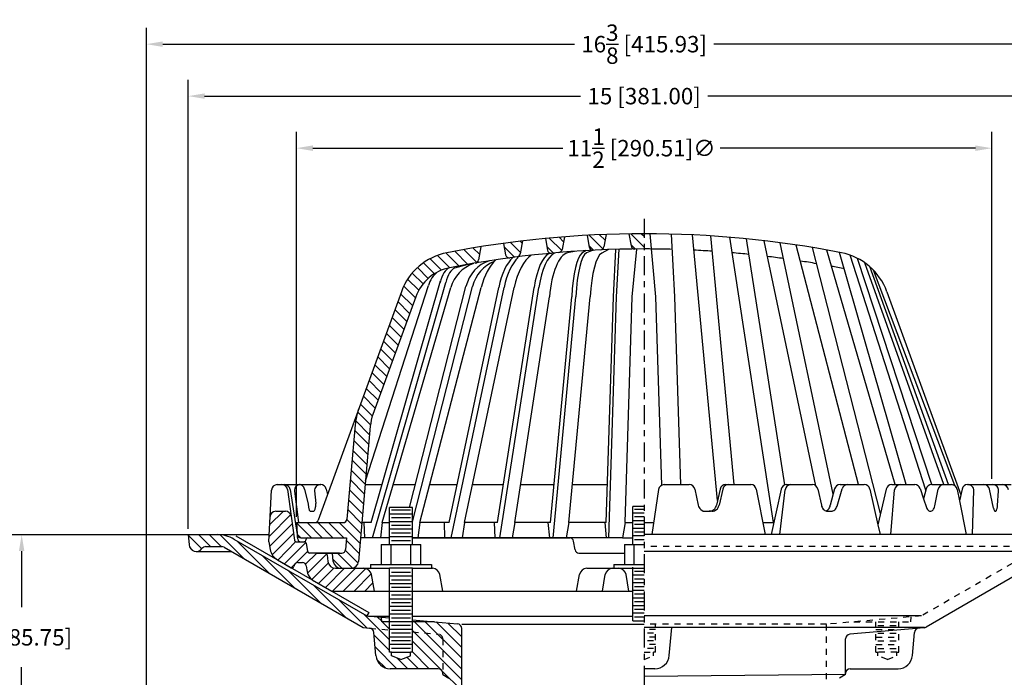
# Model space of a CAD drawing. Extents: x -189 to 75, y 1 to 103.
# Drawn here: x 51 to 67, y 18 to 29 of the extents above; entities that cross this region are included whole.
import ezdxf

# ---------------------------------------------------------------- set-up
doc = ezdxf.new("R2010")
doc.units = 0
doc.header["$LTSCALE"] = 0.25
doc.header["$MEASUREMENT"] = 0
for name, pattern in [('CENTER', [2, 1.25, -0.25, 0.25, -0.25]), ('HIDDEN', [0.375, 0.25, -0.125]), ('SOLID', [0])]:
    doc.linetypes.add(name, pattern=pattern)
doc.layers.get('0').update_dxf_attribs({"linetype": 'CONTINUOUS'})
doc.layers.get('DEFPOINTS').update_dxf_attribs({"linetype": 'CONTINUOUS'})
for name, color, linetype in [('5-ON', 7, 'SOLID'), ('CENTERLINE', 7, 'CENTER'), ('DIMENSION', 6, 'CONTINUOUS'), ('HARDWARE', 7, 'CONTINUOUS'), ('HATCH', 5, 'CONTINUOUS'), ('HIDDEN', 2, 'HIDDEN'), ('OBJECT', 3, 'CONTINUOUS')]:
    doc.layers.add(name, color=color, linetype=linetype)
doc.styles.get("Standard").update_dxf_attribs({"font": 'ARIAL.TTF'})
doc.dimstyles.get("Standard").update_dxf_attribs({"dimscale": 1.5, "dimtxt": 0.18, "dimasz": 0.18, "dimexe": 0.18, "dimexo": 0.0625, "dimgap": 0.09, "dimtad": 0, "dimtih": 1, "dimtoh": 1, "dimdec": 5, "dimzin": 0, "dimtxsty": 'STANDARD', "dimcen": 0.09, "dimazin": 3, "dimtfac": 1, "dimtdec": 4, "dimtofl": 0, "dimtmove": 0, "dimatfit": 3, "dimtolj": 1, "dimtzin": 0})
pattern_1 = [(135, (54.29899, 16.80417), (-0.0883883, -0.0883883), [])]

# ---------------------------------------------------------------- blocks, each defined once
blk = doc.blocks.new('*U3')
at = {"layer": '5-ON', "color": 5}
for p, q in [((-5.813, 0.257), (-6.17, -0.1)), ((-5.934, 0.312), (-6.16, 0.087)), ((-5.789, 0.104), (-6.16, -0.267)), ((-5.768, -0.052), (-6.118, -0.402)), ((-5.727, -0.187), (-6.028, -0.489)), ((-5.564, -0.201), (-5.916, -0.553)), ((-5.535, -0.349), (-5.723, -0.537)), ((-5.384, -0.375), (-5.568, -0.558)), ((-5.221, -0.389), (-5.536, -0.704)), ((-5.755, -0.569), (-5.804, -0.618)), ((-5.196, -0.541), (-5.465, -0.809)), ((-5.102, -0.623), (-5.356, -0.877)), ((-4.927, -0.625), (-5.244, -0.942)), ((-4.75, -0.625), (-5.125, -1)), ((-4.578, -0.629), (-4.949, -1)), ((-4.488, -0.716), (-4.772, -1)), ((-4.461, -0.866), (-4.595, -1))]:
    blk.add_line(p, q, dxfattribs=at)
blk = doc.blocks.new('*D6')
at = {"color": 0, "linetype": 'BYBLOCK'}
for p, q in [((52.664, 17.09), (52.664, 28.707)), ((69.039, 17.09), (69.039, 28.707)), ((52.934, 28.437), (59.708, 28.437)), ((68.769, 28.437), (61.996, 28.437))]:
    blk.add_line(p, q, dxfattribs=at)
for points in [[(52.934, 28.482), (52.934, 28.392), (52.664, 28.437)], [(68.769, 28.482), (68.769, 28.392), (69.039, 28.437)]]:
    blk.add_solid(points, dxfattribs=at)
at = {"layer": 'DEFPOINTS', "color": 0, "linetype": 'BYBLOCK'}
for p in [(69.039, 28.437), (52.664, 16.996), (69.039, 16.996)]:
    blk.add_point(p, dxfattribs=at)
at = {"color": 0, "linetype": 'BYBLOCK', "insert": (60.852, 28.437), "char_height": 0.27, "attachment_point": 5}
blk.add_mtext('\\A1;16{\\H1.000000x;\\S3/8;} [415.93]', dxfattribs=at)
blk = doc.blocks.new('*D7')
at = {"color": 0, "linetype": 'BYBLOCK'}
for p, q in [((53.352, 20.466), (53.352, 27.853)), ((68.352, 20.466), (68.352, 27.853)), ((53.622, 27.583), (59.806, 27.583)), ((68.082, 27.583), (61.898, 27.583))]:
    blk.add_line(p, q, dxfattribs=at)
for points in [[(53.622, 27.628), (53.622, 27.538), (53.352, 27.583)], [(68.082, 27.628), (68.082, 27.538), (68.352, 27.583)]]:
    blk.add_solid(points, dxfattribs=at)
at = {"layer": 'DEFPOINTS', "color": 0, "linetype": 'BYBLOCK'}
for p in [(68.352, 27.583), (53.352, 20.372), (68.352, 20.372)]:
    blk.add_point(p, dxfattribs=at)
at = {"color": 0, "linetype": 'BYBLOCK', "insert": (60.852, 27.583), "char_height": 0.27, "attachment_point": 5}
blk.add_mtext('\\A1;15 [381.00]', dxfattribs=at)
blk = doc.blocks.new('*D8')
at = {"color": 0, "linetype": 'BYBLOCK'}
for p, q in [((55.133, 20.663), (55.133, 26.997)), ((66.571, 21.288), (66.571, 26.997)), ((55.403, 26.727), (59.512, 26.727)), ((66.301, 26.727), (62.104, 26.727))]:
    blk.add_line(p, q, dxfattribs=at)
for points in [[(55.403, 26.772), (55.403, 26.682), (55.133, 26.727)], [(66.301, 26.772), (66.301, 26.682), (66.571, 26.727)]]:
    blk.add_solid(points, dxfattribs=at)
at = {"layer": 'DEFPOINTS', "color": 0, "linetype": 'BYBLOCK'}
for p in [(66.571, 26.727), (66.571, 21.194), (55.133, 20.569)]:
    blk.add_point(p, dxfattribs=at)
at = {"color": 0, "linetype": 'BYBLOCK', "insert": (60.808, 26.727), "char_height": 0.27, "attachment_point": 5}
blk.add_mtext('\\A1;11{\\H1.000000x;\\S1/2;} [290.51]∅', dxfattribs=at)
blk = doc.blocks.new('*D14')
at = {"color": 0, "linetype": 'BYBLOCK'}
for p, q in [((53.603, 20.372), (50.343, 20.372)), ((50.613, 20.102), (50.613, 19.178)), ((50.613, 17.266), (50.613, 18.191)), ((51.363, 16.996), (50.343, 16.996))]:
    blk.add_line(p, q, dxfattribs=at)
for points in [[(50.568, 20.102), (50.658, 20.102), (50.613, 20.372)], [(50.568, 17.266), (50.658, 17.266), (50.613, 16.996)]]:
    blk.add_solid(points, dxfattribs=at)
at = {"layer": 'DEFPOINTS', "color": 0, "linetype": 'BYBLOCK'}
for p in [(50.613, 20.372), (53.697, 20.372), (51.457, 16.996)]:
    blk.add_point(p, dxfattribs=at)
at = {"color": 0, "linetype": 'BYBLOCK', "insert": (50.613, 18.684), "char_height": 0.27, "attachment_point": 5}
blk.add_mtext('\\A1;3{\\H1.000000x;\\S3/8;} [85.75]', dxfattribs=at)

msp = doc.modelspace()

# ---------------------------------------------------------------- hatches: boundary and pattern name
at = {"layer": 'HATCH'}
h = msp.add_hatch(dxfattribs=at)
h.set_pattern_fill('ANSI31', color=256, angle=90, style=0)
h.set_pattern_definition(pattern_1)
h.paths.add_polyline_path([(58.572439, 24.974164, 0.40189928), (58.642234, 24.923063, -0.001784696), (58.760819, 24.938414, 0.328920522), (58.814567, 24.989572), (58.851918, 25.201398, 0.00463311), (58.539418, 25.161436)])
h.paths.add_polyline_path([(59.539418, 25.268713, 0.004612936), (59.226918, 25.241611), (59.260466, 25.051348, 0.389989341), (59.327704, 24.999961, -0.001781866), (59.446631, 25.010401, 0.340366221), (59.502938, 25.061827)])
h.paths.add_polyline_path([(60.226918, 25.307962, 0.004600547), (59.914418, 25.293585), (59.94855, 25.100013, 0.378217862), (60.013229, 25.048445, -0.001780104), (60.132367, 25.053992, 0.351851132), (60.191233, 25.105582)])
h.paths.add_polyline_path([(60.851918, 25.319455, 0.00367662), (60.601918, 25.317617), (60.636692, 25.120399, 0.366560277), (60.698814, 25.068755, -0.002285163), (60.851918, 25.069455)])
h = msp.add_hatch(dxfattribs=at)
h.set_pattern_fill('ANSI31', color=256, angle=90, style=0)
h.set_pattern_definition(pattern_1)
h.paths.add_polyline_path([(56.155473, 22.43377, 0.065543463), (56.098971, 22.178905), (55.963153, 20.626508, -0.388878732), (55.900891, 20.569455), (55.770831, 20.569455), (55.183004, 20.569455), (55.133168, 20.569455), (55.143166, 20.378684, 0.00228585), (55.143198, 20.378113), (55.14365, 20.375176), (55.143732, 20.372947, 0.372457688), (55.20558, 20.319455), (55.958162, 20.319455), (55.941281, 20.126508, -0.388878732), (55.879019, 20.069455), (55.726918, 20.069455), (55.738807, 19.93356, 0.388878732), (55.863331, 19.819455), (56.028959, 19.819455, 0.388878732), (56.153483, 19.93356), (56.348019, 22.157116, -0.065543463), (56.390396, 22.348265), (57.094221, 24.282008, -0.263278313), (57.655884, 24.761714, -0.006356423), (58.074923, 24.837651, 0.317491609), (58.126111, 24.888433), (58.164418, 25.10568, 0.008307919), (57.608183, 25.00712, 0.263278313), (56.859298, 24.367513)])
h = msp.add_hatch(dxfattribs=at)
h.set_pattern_fill('ANSI31', color=256, angle=90, style=0)
edge = h.paths.add_edge_path()
edge.add_line((57.460678, 18.167566), (56.674673, 18.167566))
edge.add_arc((56.674673, 18.403786), 0.23622, 184.9999982, 270, ccw=False)
edge.add_line((56.439352, 18.383198), (56.406117, 18.76308))
edge.add_arc((56.327677, 18.756217), 0.07874, 4.9999982, 85)
edge.add_line((56.334539, 18.834658), (56.230739, 18.843739))
edge.add_line((56.230739, 18.843739), (53.942443, 20.164887))
edge.add_arc((53.903073, 20.096696), 0.07874, 60, 90)
edge.add_line((53.903073, 20.175436), (53.641736, 20.175436))
edge.add_arc((53.641736, 20.096696), 0.07874, 90, 143.1301024)
edge.add_arc((53.484256, 20.214806), 0.11811, 185, 323.1301024, ccw=False)
edge.add_line((53.366596, 20.204512), (53.351918, 20.372286))
edge.add_line((53.351918, 20.372286), (53.829229, 20.372286))
edge.add_arc((53.829229, 19.821106), 0.55118, 60, 90, ccw=False)
edge.add_line((54.104819, 20.298442), (56.29137, 19.036036))
edge.add_line((56.29137, 19.036036), (56.530277, 19.015135))
edge.add_line((56.530277, 19.015135), (56.536958, 18.938773))
edge.add_line((56.536958, 18.938773), (56.664418, 18.938773))
edge.add_line((56.664418, 18.938773), (56.664418, 18.438773))
edge.add_line((56.664418, 18.438773), (56.695668, 18.438773))
edge.add_line((56.695668, 18.438773), (56.695668, 18.380642))
edge.add_line((56.695668, 18.380642), (56.851918, 18.320663))
edge.add_line((56.851918, 18.320663), (57.008168, 18.380642))
edge.add_line((57.008168, 18.380642), (57.008168, 18.438773))
edge.add_line((57.008168, 18.438773), (57.039418, 18.438773))
edge.add_line((57.039418, 18.438773), (57.039418, 18.938773))
edge.add_line((57.039418, 18.938773), (57.403098, 18.938773))
edge.add_line((57.403098, 18.938773), (57.78004, 18.905795))
edge.add_arc((57.773177, 18.827354), 0.07874, 0, 85, ccw=False)
edge.add_line((57.851917, 18.827354), (57.851917, 15.529766))
edge.add_arc((57.773177, 15.529766), 0.07874, 270, 360, ccw=False)
edge.add_line((57.773177, 15.451026), (57.64026, 15.451026))
edge.add_line((57.64026, 15.451026), (57.539418, 15.509248))
edge.add_line((57.539418, 15.509248), (57.64026, 15.567469))
edge.add_line((57.64026, 15.567469), (57.539418, 15.625691))
edge.add_line((57.539418, 15.625691), (57.64026, 15.683912))
edge.add_line((57.64026, 15.683912), (57.539418, 15.742134))
edge.add_line((57.539418, 15.742134), (57.64026, 15.800355))
edge.add_line((57.64026, 15.800355), (57.539418, 15.858577))
edge.add_line((57.539418, 15.858577), (57.64026, 15.916798))
edge.add_line((57.64026, 15.916798), (57.539418, 15.975019))
edge.add_line((57.539418, 15.975019), (57.64026, 16.033241))
edge.add_line((57.64026, 16.033241), (57.539418, 16.091462))
edge.add_line((57.539418, 16.091462), (57.64026, 16.149684))
edge.add_line((57.64026, 16.149684), (57.539418, 16.207905))
edge.add_line((57.539418, 16.207905), (57.64026, 16.266127))
edge.add_line((57.64026, 16.266127), (57.539418, 16.324348))
edge.add_line((57.539418, 16.324348), (57.64026, 16.38257))
edge.add_line((57.64026, 16.38257), (57.539418, 16.440791))
edge.add_line((57.539418, 16.440791), (57.64026, 16.499013))
edge.add_line((57.64026, 16.499013), (57.539418, 16.557234))
edge.add_line((57.539418, 16.557234), (57.64026, 16.615456))
edge.add_line((57.64026, 16.615456), (57.539418, 16.673677))
edge.add_line((57.539418, 16.673677), (57.64026, 16.731899))
edge.add_line((57.64026, 16.731899), (57.539418, 16.79012))
edge.add_line((57.539418, 16.79012), (57.64026, 16.848342))
edge.add_line((57.64026, 16.848342), (57.539418, 16.906563))
edge.add_line((57.539418, 16.906563), (57.64026, 16.964785))
edge.add_line((57.64026, 16.964785), (57.539418, 17.023006))
edge.add_line((57.539418, 17.023006), (57.64026, 17.081228))
edge.add_line((57.64026, 17.081228), (57.539418, 17.139449))
edge.add_line((57.539418, 17.139449), (57.64026, 17.197671))
edge.add_line((57.64026, 17.197671), (57.539418, 17.255892))
edge.add_line((57.539418, 17.255892), (57.64026, 17.314114))
edge.add_line((57.64026, 17.314114), (57.539418, 17.372335))
edge.add_line((57.539418, 17.372335), (57.64026, 17.430556))
edge.add_line((57.64026, 17.430556), (57.539418, 17.488778))
edge.add_line((57.539418, 17.488778), (57.64026, 17.546999))
edge.add_line((57.64026, 17.546999), (57.539418, 17.605221))
edge.add_line((57.539418, 17.605221), (57.64026, 17.663442))
edge.add_line((57.64026, 17.663442), (57.539418, 17.721664))
edge.add_line((57.539418, 17.721664), (57.64026, 17.779885))
edge.add_line((57.64026, 17.779885), (57.539418, 17.838107))
edge.add_line((57.539418, 17.838107), (57.64026, 17.896328))
edge.add_line((57.64026, 17.896328), (57.539418, 17.95455))
edge.add_line((57.539418, 17.95455), (57.64026, 18.012771))
edge.add_line((57.64026, 18.012771), (57.539418, 18.070993))
edge.add_line((57.539418, 18.070993), (57.539418, 18.088826))
edge.add_arc((57.460678, 18.088826), 0.07874, 0, 90)
edge = h.paths.add_edge_path(flags=17)
edge.add_line((57.539418, 16.79012), (57.64026, 16.731898))
edge.add_line((57.539418, 15.975019), (57.64026, 15.916798))
edge.add_line((57.593171, 15.889611), (57.64026, 15.916798))
edge.add_line((57.539418, 15.975019), (57.64026, 16.033241))
edge.add_line((57.539418, 16.091462), (57.64026, 16.033241))
edge.add_line((57.613383, 16.165201), (57.64026, 16.149684))
edge.add_line((57.539418, 16.091462), (57.64026, 16.149684))
edge.add_line((57.62782, 15.574651), (57.64026, 15.567469))
edge.add_line((57.539418, 15.509248), (57.64026, 15.567469))
edge.add_line((57.539418, 15.509248), (57.64026, 15.451026))

# ---------------------------------------------------------------- linework, layer by layer
at = {"layer": 'CENTERLINE'}
msp.add_line((60.851918, 25.564094), (60.851918, 9.414539), dxfattribs=at)
at = {"layer": 'HARDWARE'}
for p, q in [((57.039418, 20.819455), (56.664418, 20.819455)), ((56.664418, 20.21008), (56.664418, 20.819455)), ((57.008138, 20.77258), (56.695638, 20.77258)), ((57.039418, 20.21008), (57.039418, 20.819455)), ((60.664418, 20.210079), (60.664418, 20.835079)), ((60.851918, 20.835079), (60.664418, 20.835079)), ((60.851918, 20.788204), (60.695638, 20.788204)), ((57.039388, 20.71008), (56.664388, 20.71008)), ((57.039388, 20.58508), (56.664388, 20.58508)), ((57.008138, 20.64758), (56.695638, 20.64758)), ((60.851918, 20.725704), (60.664388, 20.725704)), ((60.851918, 20.600704), (60.664388, 20.600704)), ((60.851918, 20.663204), (60.695638, 20.663204)), ((57.039388, 20.46008), (56.664388, 20.46008)), ((57.008138, 20.52258), (56.695638, 20.52258)), ((60.851918, 20.475704), (60.664388, 20.475704)), ((60.851918, 20.538204), (60.695638, 20.538204)), ((60.851918, 20.413204), (60.695638, 20.413204)), ((57.039388, 20.33508), (56.664388, 20.33508)), ((57.008138, 20.39758), (56.695638, 20.39758)), ((57.008138, 20.27258), (56.695638, 20.27258)), ((60.851918, 20.350704), (60.664388, 20.350704)), ((60.851918, 20.288204), (60.695638, 20.288204)), ((56.527128, 20.21008), (57.176647, 20.21008)), ((56.527128, 20.21008), (56.527128, 19.881955)), ((56.527158, 20.21008), (57.176677, 20.21008)), ((56.527158, 20.21008), (56.527158, 19.881955)), ((56.689508, 19.881955), (56.689508, 20.21008)), ((56.689538, 19.881955), (56.689538, 20.21008)), ((57.014268, 19.881955), (57.014268, 20.21008)), ((57.176647, 19.881955), (57.176647, 20.21008)), ((57.176677, 19.881955), (57.176677, 20.21008)), ((60.527128, 20.210079), (60.851918, 20.210079)), ((60.527128, 20.210079), (60.527128, 19.881954)), ((60.527158, 20.210079), (60.851918, 20.210079)), ((60.527158, 20.210079), (60.527158, 19.881954)), ((60.689508, 19.881954), (60.689508, 20.210079)), ((60.689538, 19.881954), (60.689538, 20.210079)), ((56.351888, 19.881955), (56.351888, 19.819455)), ((56.351888, 19.881955), (56.664388, 19.881955)), ((56.351918, 19.881955), (56.351918, 19.819455)), ((56.351918, 19.881955), (56.664418, 19.881955)), ((56.664388, 19.881955), (57.039388, 19.881955)), ((56.664418, 19.881955), (57.039418, 19.881955)), ((56.726918, 19.881955), (56.976918, 19.881955)), ((57.039388, 19.881955), (57.351888, 19.881955)), ((57.039418, 19.881955), (57.351918, 19.881955)), ((57.351888, 19.881955), (57.351888, 19.819455)), ((57.351918, 19.881955), (57.351918, 19.819455)), ((60.351888, 19.881954), (60.851918, 19.881954)), ((60.351888, 19.881954), (60.351888, 19.819454)), ((60.351888, 19.819454), (60.851918, 19.819454)), ((60.351918, 19.881954), (60.851918, 19.881954)), ((60.351918, 19.881954), (60.351918, 19.819454)), ((60.351918, 19.819454), (60.851918, 19.819454)), ((60.851918, 19.766897), (60.695668, 19.766897)), ((57.039418, 19.688773), (56.664418, 19.688773)), ((57.008168, 19.751273), (56.695668, 19.751273)), ((57.008168, 19.626273), (56.695668, 19.626273)), ((60.851918, 19.704397), (60.664418, 19.704397)), ((60.851918, 19.641897), (60.695668, 19.641897)), ((57.039418, 19.563773), (56.664418, 19.563773)), ((57.039418, 19.438773), (56.664418, 19.438773)), ((57.008168, 19.501273), (56.695668, 19.501273)), ((60.851918, 19.579397), (60.664418, 19.579397)), ((60.851918, 19.454397), (60.664418, 19.454397)), ((60.851918, 19.516897), (60.695668, 19.516897)), ((57.039418, 19.313773), (56.664418, 19.313773)), ((57.008168, 19.376273), (56.695668, 19.376273)), ((60.851918, 19.329397), (60.664418, 19.329397)), ((60.851918, 19.391897), (60.695668, 19.391897)), ((57.039418, 19.188773), (56.664418, 19.188773)), ((57.008168, 19.251273), (56.695668, 19.251273)), ((57.008168, 19.126273), (56.695668, 19.126273)), ((60.851918, 19.204397), (60.664418, 19.204397)), ((60.851918, 19.266897), (60.695668, 19.266897)), ((60.851918, 19.141897), (60.695668, 19.141897)), ((56.318004, 19.033706), (56.664418, 19.033706)), ((57.039418, 19.063773), (56.664418, 19.063773)), ((57.008168, 19.001273), (56.695668, 19.001273)), ((57.039418, 19.033706), (60.664418, 19.033706)), ((60.851918, 19.079397), (60.664418, 19.079397)), ((60.851918, 19.016897), (60.695668, 19.016897)), ((57.039418, 18.938773), (56.664418, 18.938773)), ((57.039418, 18.813773), (56.664418, 18.813773)), ((57.008168, 18.876273), (56.695668, 18.876273)), ((57.851917, 18.899506), (60.851918, 18.899506)), ((57.039418, 18.688773), (56.664418, 18.688773)), ((57.008168, 18.751273), (56.695668, 18.751273)), ((57.008168, 18.626273), (56.695668, 18.626273)), ((57.039418, 18.563773), (56.664418, 18.563773)), ((57.008168, 18.501273), (56.695668, 18.501273)), ((56.695668, 18.438773), (57.008168, 18.438773)), ((64.164418, 18.070993), (60.851918, 18.040855))]:
    msp.add_line(p, q, dxfattribs=at)
at = {"layer": 'HIDDEN'}
for p, q in [((67.599016, 20.298442), (65.412465, 19.036036)), ((68.062099, 20.175436), (60.851918, 20.175436)), ((65.412465, 19.036036), (63.851918, 18.899506)), ((65.236268, 18.938773), (65.243484, 19.021252)), ((56.336409, 18.834494), (56.664418, 18.805797)), ((63.851918, 18.899506), (60.851918, 18.899506)), ((61.039418, 18.813773), (60.851918, 18.813773)), ((61.039418, 18.438773), (61.039418, 18.899506)), ((63.851918, 16.996219), (63.851918, 18.899506)), ((64.300738, 18.938773), (65.236268, 18.938773)), ((64.664418, 18.438773), (64.664418, 18.938773)), ((64.664418, 18.813773), (65.039418, 18.813773)), ((64.695668, 18.876273), (65.008168, 18.876273)), ((65.039418, 18.438773), (65.039418, 18.938773)), ((57.039418, 18.772989), (57.46754, 18.735533)), ((57.539418, 18.657092), (57.539418, 18.110033)), ((61.008168, 18.751273), (60.851918, 18.751273)), ((61.039418, 18.688773), (60.851918, 18.688773)), ((61.008168, 18.626273), (60.851918, 18.626273)), ((64.664418, 18.688773), (65.039418, 18.688773)), ((64.695668, 18.751273), (65.008168, 18.751273)), ((64.695668, 18.626273), (65.008168, 18.626273)), ((61.039418, 18.563773), (60.851918, 18.563773)), ((61.008168, 18.501273), (60.851918, 18.501273)), ((64.664418, 18.563773), (65.039418, 18.563773)), ((64.695668, 18.501273), (65.008168, 18.501273)), ((60.851918, 18.438773), (61.008168, 18.438773)), ((60.851918, 18.320663), (61.008168, 18.380642)), ((61.008168, 18.380642), (61.008168, 18.438773)), ((61.039418, 18.438773), (61.008168, 18.438773)), ((64.664418, 18.438773), (64.695668, 18.438773)), ((64.695668, 18.380642), (64.695668, 18.438773)), ((65.008168, 18.438773), (64.695668, 18.438773)), ((64.851918, 18.320663), (64.695668, 18.380642)), ((64.851918, 18.320663), (65.008168, 18.380642)), ((65.008168, 18.380642), (65.008168, 18.438773)), ((65.008168, 18.438773), (65.039418, 18.438773))]:
    msp.add_line(p, q, dxfattribs=at)
for centre, radius, start, end in [((55.195032, 21.100705), 0.09375, 90, 95.6464681), ((57.460678, 18.657092), 0.07874, 0, 85)]:
    msp.add_arc(centre, radius, start, end, dxfattribs=at)
at = {"layer": 'OBJECT'}
for p, q in [((59.539418, 25.268713), (59.502938, 25.061827)), ((59.914418, 25.293585), (59.94855, 25.100013)), ((60.226918, 25.307962), (60.191233, 25.105582)), ((60.601918, 25.317617), (60.636692, 25.120399)), ((61.04669, 24.282008), (60.94936, 25.319176)), ((61.358001, 24.282008), (61.302318, 25.313487)), ((62.057422, 20.931601), (61.645589, 25.300918)), ((62.334498, 21.194455), (61.949034, 25.284016)), ((58.164418, 25.10568), (58.126111, 24.888433)), ((58.539418, 25.161436), (58.572439, 24.974164)), ((58.851918, 25.201398), (58.814567, 24.989572)), ((59.226918, 25.241611), (59.260466, 25.051348)), ((62.98092, 20.569455), (62.258836, 25.261137)), ((63.167532, 21.190347), (62.538096, 25.235625)), ((63.677923, 21.174034), (62.826812, 25.204353)), ((63.962413, 21.039049), (63.08973, 25.171523)), ((64.377813, 21.194455), (63.352035, 25.134609)), ((59.707062, 25.030284), (59.588698, 25.004499)), ((59.895693, 25.042138), (59.828556, 24.998417)), ((60.013229, 25.048445), (59.904236, 25.003622)), ((60.266324, 25.059215), (60.153449, 25.000029)), ((60.345835, 24.282008), (60.387996, 25.063029)), ((60.397606, 24.282008), (60.439768, 25.064383)), ((60.657145, 24.282008), (60.731, 25.069018)), ((64.739695, 20.719621), (63.61988, 25.0926)), ((64.980834, 21.194455), (63.854086, 25.052266)), ((65.163146, 21.194455), (64.066699, 25.012722)), ((65.484206, 21.101029), (64.240218, 24.967578)), ((57.740225, 24.759607), (57.956819, 24.817361)), ((65.58226, 21.194455), (64.361683, 24.915043)), ((65.778889, 21.194455), (64.481742, 24.84231)), ((65.856412, 21.194455), (64.562623, 24.778705)), ((65.960441, 21.17915), (64.623578, 24.720779)), ((56.269067, 21.25469), (57.302441, 24.466612)), ((56.361215, 20.569455), (57.503409, 24.547031)), ((56.384932, 20.319455), (57.589903, 24.515645)), ((56.859298, 24.367513), (55.491885, 20.610579)), ((56.540457, 20.569455), (57.670347, 24.43802)), ((56.989705, 20.819455), (57.919503, 24.450401)), ((57.039418, 20.582096), (58.029998, 24.450401)), ((57.16331, 20.569455), (58.170409, 24.437859)), ((57.642255, 20.569455), (58.459172, 24.437859)), ((57.677748, 20.319455), (58.547459, 24.437859)), ((57.89824, 20.569455), (58.715157, 24.437859)), ((58.439694, 20.569455), (59.041609, 24.437859)), ((58.479197, 20.319455), (59.120011, 24.437859)), ((64.844537, 24.367513), (66.059749, 21.028746)), ((57.094221, 24.282008), (56.390396, 22.348265)), ((58.722915, 20.569455), (59.294304, 24.282008)), ((59.310427, 20.569455), (59.660356, 24.282008)), ((59.35274, 20.319455), (59.726233, 24.282008)), ((59.612279, 20.569455), (59.962208, 24.282008)), ((60.227998, 20.569455), (60.345835, 24.282008)), ((60.271834, 20.319455), (60.397606, 24.282008)), ((60.539309, 20.569455), (60.657145, 24.282008)), ((61.144938, 21.186606), (61.04669, 24.282008)), ((61.456, 21.194455), (61.358001, 24.282008)), ((56.098971, 22.178905), (55.963153, 20.626508)), ((56.348019, 22.157116), (56.153483, 19.93356)), ((54.699333, 20.668112), (54.722262, 21.105611)), ((54.815883, 21.194455), (55.131223, 21.194455)), ((54.815913, 21.194455), (55.532089, 21.194455)), ((54.987766, 21.113095), (55.046099, 20.675596)), ((55.029887, 21.114955), (55.14365, 20.375176)), ((55.101961, 21.089439), (55.164908, 20.569455)), ((55.267839, 21.122317), (55.326918, 20.872931)), ((55.432077, 21.091369), (55.452589, 20.886442)), ((55.623605, 21.121043), (55.644925, 21.03105)), ((56.263797, 21.194455), (56.540689, 21.194455)), ((56.723001, 21.194455), (57.085733, 21.194455)), ((57.326023, 21.194455), (57.77424, 21.194455)), ((58.030225, 21.194455), (58.536942, 21.194455)), ((58.819107, 21.194455), (59.369337, 21.194455)), ((59.671189, 21.194455), (60.247836, 21.194455)), ((61.089804, 21.114801), (60.976884, 20.372286)), ((61.182487, 21.194455), (61.592389, 21.194455)), ((61.684119, 21.120056), (61.73961, 20.857004)), ((62.10075, 21.121554), (62.040033, 20.855366)), ((62.1442, 21.121554), (62.083483, 20.855366)), ((62.192152, 21.194455), (62.614732, 21.194455)), ((62.614732, 21.194455), (62.614792, 21.193947)), ((62.697024, 21.118859), (62.844374, 20.372286)), ((63.10332, 21.120398), (62.94259, 20.372286)), ((63.081882, 20.372286), (63.170109, 21.111811)), ((63.194978, 21.194455), (63.619511, 21.194455)), ((63.711195, 21.120278), (63.766846, 20.859593)), ((63.984885, 21.124539), (63.91421, 20.855669)), ((64.024803, 20.840735), (64.108636, 21.127049)), ((64.075554, 21.194455), (64.473256, 21.194455)), ((64.564716, 21.121296), (64.696423, 20.536291)), ((64.834727, 21.122242), (64.696423, 20.536291)), ((64.909239, 20.372286), (64.970109, 21.108431)), ((64.925969, 21.194455), (65.301739, 21.194455)), ((65.390486, 21.130919), (65.447568, 20.963252)), ((65.490526, 21.124798), (65.447568, 20.963252)), ((65.581127, 21.194455), (65.909105, 21.194455)), ((65.632923, 20.843642), (65.686046, 21.118496)), ((66.001514, 21.116501), (66.037933, 20.930573)), ((66.08026, 21.121043), (66.037933, 20.930573)), ((66.171777, 21.194455), (66.887952, 21.194455)), ((66.251921, 20.372286), (66.274141, 21.103553)), ((66.599928, 20.807742), (66.533089, 21.12031)), ((66.664295, 20.852588), (66.681217, 21.094154)), ((65.447568, 20.963252), (65.49624, 20.820287)), ((66.037933, 20.930573), (66.147204, 20.372286)), ((54.792954, 20.756955), (54.953172, 20.756955)), ((55.365008, 20.756955), (55.407761, 20.756955)), ((61.821379, 20.756955), (61.857887, 20.756955)), ((61.857887, 20.756955), (61.923464, 20.756955)), ((61.966913, 20.756955), (61.923464, 20.756955)), ((63.871596, 20.756955), (63.925882, 20.756955)), ((54.677785, 20.256955), (54.699333, 20.668112)), ((55.046099, 20.675596), (55.098302, 20.284075)), ((55.133168, 20.569455), (55.183004, 20.569455)), ((55.133168, 20.569455), (55.143166, 20.378684)), ((55.183004, 20.569455), (55.770831, 20.569455)), ((55.770831, 20.569455), (55.900891, 20.569455)), ((56.361215, 20.569455), (56.209117, 20.569455)), ((56.238889, 20.569455), (56.252782, 20.319455)), ((56.540457, 20.569455), (56.514261, 20.319455)), ((56.540457, 20.569455), (56.664418, 20.569455)), ((57.16331, 20.569455), (57.131348, 20.319455)), ((57.642255, 20.569455), (57.16331, 20.569455)), ((57.561773, 20.569455), (57.568877, 20.319455)), ((57.89824, 20.569455), (57.861011, 20.319455)), ((58.439694, 20.569455), (57.89824, 20.569455)), ((58.386845, 20.569455), (58.39453, 20.319455)), ((58.722915, 20.569455), (58.682481, 20.319455)), ((59.310427, 20.569455), (58.722915, 20.569455)), ((59.267604, 20.569455), (59.294849, 20.319455)), ((59.612279, 20.569455), (59.569397, 20.319455)), ((60.227998, 20.569455), (59.612279, 20.569455)), ((60.206256, 20.569455), (60.227998, 20.319455)), ((60.539309, 20.569455), (60.495281, 20.319455)), ((60.539309, 20.569455), (60.664418, 20.569455)), ((60.851918, 20.569455), (61.006869, 20.569455)), ((62.805459, 20.569455), (62.98092, 20.569455)), ((64.696423, 20.536291), (64.733347, 20.372286)), ((53.351918, 20.372286), (53.829229, 20.372286)), ((53.351918, 20.372286), (53.366596, 20.204512)), ((53.829229, 20.372286), (54.68383, 20.372286)), ((54.104819, 20.298442), (56.29137, 19.036036)), ((54.136069, 20.352569), (56.32262, 19.090163)), ((54.677785, 20.256955), (54.70017, 20.130003)), ((55.129278, 20.256955), (55.258168, 20.256955)), ((55.20558, 20.319455), (55.958162, 20.319455)), ((55.320667, 20.319455), (55.425354, 20.319455)), ((55.958162, 20.319455), (55.941281, 20.126508)), ((56.664418, 20.319455), (56.187245, 20.319455)), ((60.495281, 20.319455), (57.039418, 20.319455)), ((57.039418, 20.319455), (59.630392, 20.319455)), ((59.717811, 20.121102), (59.691943, 20.267808)), ((60.495281, 20.319455), (60.664418, 20.319455)), ((68.351918, 20.372286), (60.851918, 20.372286)), ((53.484256, 20.096696), (54.060553, 20.096696)), ((53.641736, 20.175436), (53.903073, 20.175436)), ((53.942443, 20.164887), (56.230739, 18.843739)), ((55.292873, 20.231131), (55.316827, 20.095278)), ((68.219579, 20.096696), (60.851918, 20.096696)), ((67.643282, 20.096696), (65.488214, 18.852467)), ((54.821372, 19.956909), (55.04434, 19.828178)), ((55.604844, 20.069455), (55.347603, 20.069455)), ((55.447226, 20.069455), (55.709275, 20.069455)), ((55.83857, 20.069455), (55.604844, 20.069455)), ((55.635863, 20.042), (55.649654, 19.929274)), ((55.738807, 19.93356), (55.726918, 20.069455)), ((55.726918, 20.069455), (55.879019, 20.069455)), ((59.779361, 20.069455), (60.527128, 20.069455)), ((55.092811, 19.861558), (55.09074, 19.849815)), ((55.154361, 19.913205), (55.233024, 19.913205)), ((55.295058, 19.858322), (55.302981, 19.793796)), ((55.773729, 19.819455), (56.243409, 19.819455)), ((55.863331, 19.819455), (56.028959, 19.819455)), ((56.243409, 19.819455), (56.664418, 19.819455)), ((57.039418, 19.819455), (56.664418, 19.819455)), ((56.664418, 18.938773), (56.664418, 19.819455)), ((57.039418, 19.819455), (57.368408, 19.819455)), ((57.039418, 18.938773), (57.039418, 19.819455)), ((59.910456, 19.819455), (60.351888, 19.819455)), ((60.664418, 18.954397), (60.664418, 19.835079)), ((55.426116, 19.60776), (55.708968, 19.444455)), ((56.414418, 19.444455), (56.366509, 19.716161)), ((57.539418, 19.444455), (57.491509, 19.716161)), ((59.739446, 19.444455), (59.787355, 19.716161)), ((60.164418, 19.444455), (60.212327, 19.716161)), ((60.601918, 19.444455), (60.554009, 19.716161)), ((55.708968, 19.444455), (56.414418, 19.444455)), ((56.414418, 19.444455), (56.664418, 19.444455)), ((57.039418, 19.444455), (60.664418, 19.444455)), ((56.32262, 19.090163), (56.29137, 19.036036)), ((56.29137, 19.036036), (56.530277, 19.015135)), ((56.530277, 19.015135), (56.664418, 19.003399)), ((56.536958, 18.938773), (56.530277, 19.015135)), ((57.039418, 18.970591), (57.403098, 18.938773)), ((60.664418, 18.954397), (60.851918, 18.954397)), ((65.412465, 19.036036), (60.851918, 19.036036)), ((56.230739, 18.843739), (56.334539, 18.834658)), ((56.664418, 18.938773), (56.536958, 18.938773)), ((56.664418, 18.438773), (56.664418, 18.938773)), ((57.403098, 18.938773), (57.039418, 18.938773)), ((57.039418, 18.438773), (57.039418, 18.938773)), ((57.403098, 18.938773), (57.78004, 18.905795)), ((57.851917, 15.529766), (57.851917, 18.827354)), ((65.46568, 18.843739), (60.851918, 18.843739)), ((61.264483, 18.383198), (61.304775, 18.843739)), ((65.455707, 18.842218), (64.236295, 18.735533)), ((56.439352, 18.383198), (56.406117, 18.76308)), ((64.164418, 18.070993), (64.164418, 18.657092)), ((65.264483, 18.383198), (65.297718, 18.76308)), ((56.695668, 18.438773), (56.664418, 18.438773)), ((56.695668, 18.380642), (56.695668, 18.438773)), ((56.851918, 18.320663), (56.695668, 18.380642)), ((56.851918, 18.320663), (57.008168, 18.380642)), ((57.008168, 18.380642), (57.008168, 18.438773)), ((57.039418, 18.438773), (57.008168, 18.438773)), ((57.460678, 18.167566), (56.674673, 18.167566)), ((61.029162, 18.167566), (60.851918, 18.167566)), ((64.243158, 18.167566), (65.029162, 18.167566)), ((57.539418, 18.070993), (57.539418, 18.088826)), ((57.539418, 18.070993), (57.64026, 18.012771)), ((64.164418, 18.070993), (64.063575, 18.012771))]:
    msp.add_line(p, q, dxfattribs=at)
for points in [[(55.326918, 20.872931), (55.327488, 20.858652), (55.328556, 20.844681), (55.330108, 20.831205), (55.332123, 20.818403), (55.334574, 20.806444), (55.337429, 20.795488), (55.340651, 20.785679), (55.344196, 20.777149), (55.348017, 20.770009), (55.352063, 20.764355), (55.356281, 20.760262), (55.360616, 20.757784), (55.365008, 20.756955)], [(55.407761, 20.756955), (55.413291, 20.757908), (55.418736, 20.760754), (55.424014, 20.765449), (55.429044, 20.771921), (55.43375, 20.780072), (55.438059, 20.789777), (55.441906, 20.800889), (55.445231, 20.813237), (55.447986, 20.826633), (55.450126, 20.840874), (55.45162, 20.855741), (55.452446, 20.871008), (55.452589, 20.886442)], [(61.73961, 20.857004), (61.745445, 20.836498), (61.754569, 20.817322), (61.766715, 20.800036), (61.781527, 20.785146), (61.821379, 20.756955)], [(61.923463, 20.756955), (61.943595, 20.758747), (61.963148, 20.764073), (61.981564, 20.772781), (61.998313, 20.784619), (62.012916, 20.799248), (62.024953, 20.81625), (62.034079, 20.835137), (62.040033, 20.855366)], [(61.966913, 20.756955), (61.987044, 20.758747), (62.006598, 20.764073), (62.025014, 20.772781), (62.041763, 20.784619), (62.056365, 20.799248), (62.068402, 20.81625), (62.077529, 20.835137), (62.083483, 20.855366)], [(63.766846, 20.859593), (63.77118, 20.840412), (63.778045, 20.822278), (63.787268, 20.805649), (63.798616, 20.790942), (63.811803, 20.778529), (63.826498, 20.768723), (63.842328, 20.761771)], [(63.842328, 20.761771), (63.857114, 20.768482), (63.870879, 20.777892), (63.883296, 20.789775), (63.894071, 20.803851), (63.902948, 20.819783), (63.909714, 20.837194), (63.91421, 20.855669)], [(63.842328, 20.761771), (63.84952, 20.759671), (63.856819, 20.758165), (63.86419, 20.757258), (63.871596, 20.756955)], [(63.925882, 20.756955), (63.94199, 20.758441), (63.957716, 20.762863), (63.972684, 20.770117), (63.98654, 20.78003), (63.998954, 20.792366), (64.00963, 20.806832), (64.018316, 20.823084), (64.024803, 20.840736)], [(65.49624, 20.820287), (65.503221, 20.803236), (65.51179, 20.788332), (65.521714, 20.77598), (65.532723, 20.766517), (65.544517, 20.760201), (65.556774, 20.757203), (65.56916, 20.757607), (65.581337, 20.761401), (65.592973, 20.768481), (65.603752, 20.778654), (65.613379, 20.791644), (65.621591, 20.807095), (65.628166, 20.824587), (65.632923, 20.843644)], [(66.599928, 20.807743), (66.602698, 20.796289), (66.605843, 20.786055), (66.60932, 20.777187), (66.613078, 20.769811), (66.617064, 20.764031), (66.621221, 20.759932), (66.62549, 20.75757), (66.62981, 20.75698), (66.63412, 20.75817), (66.638358, 20.761123), (66.642464, 20.765796), (66.646379, 20.772124), (66.650048, 20.780017), (66.653418, 20.789361), (66.656442, 20.800023), (66.659076, 20.811853), (66.661283, 20.824681), (66.663031, 20.838325), (66.664295, 20.85259)], [(55.14364, 20.375433), (55.144179, 20.36093), (55.145288, 20.346715), (55.146952, 20.332979), (55.149149, 20.319911), (55.15185, 20.307688), (55.155016, 20.296477), (55.158605, 20.286431), (55.162568, 20.277687), (55.166851, 20.270363), (55.171396, 20.26456), (55.176141, 20.260356), (55.18102, 20.25781), (55.185968, 20.256955)]]:
    msp.add_lwpolyline(points, dxfattribs=at)
for centre, radius, start, end in [((60.851918, 8.319455), 17, 90, 100.999939), ((60.851918, 8.319455), 17, 79.000061, 90), ((60.129682, 25.116435), 0.0625, 272.4620841, 350), ((60.698243, 25.131252), 0.0625, 190, 270.52372), ((57.79899, 24.025493), 1, 100.999939, 160), ((60.851918, 8.319455), 16.75, 90, 100.999939), ((58.633989, 24.985017), 0.0625, 190, 277.5806359), ((58.753017, 25.000425), 0.0625, 277.1716142, 350), ((59.322017, 25.062201), 0.0625, 190, 275.2210142), ((59.441388, 25.07268), 0.0625, 274.812641, 350), ((60.0101, 25.110866), 0.0625, 190, 272.8700534), ((60.851918, 8.319455), 16.75, 89.5863792, 90), ((60.851918, 8.319455), 16.75, 88.412888, 89.5863792), ((60.851918, 8.319455), 16.75, 86.1630057, 87.2029612), ((60.851918, 8.319455), 16.75, 84.0857926, 85.0474333), ((60.851918, 8.319455), 16.75, 82.1329367, 83.0409074), ((63.904845, 24.025493), 1, 20, 79.000061), ((60.851918, 8.319455), 16.75, 100.6264897, 100.999939), ((58.064561, 24.899286), 0.0625, 279.5431737, 350), ((60.851918, 8.319455), 16.75, 80.2527622, 81.1787207), ((60.851918, 8.319455), 16.75, 78.6643429, 79.4020391), ((57.79899, 24.025493), 0.75, 100.999939, 160), ((57.095165, 22.091749), 1, 160, 175), ((57.095165, 22.091749), 0.75, 160, 175), ((54.815883, 21.100705), 0.09375, 90, 177), ((54.894838, 21.100705), 0.09375, 7.5946434, 90), ((54.937226, 21.100705), 0.09375, 8.7424569, 90), ((55.195062, 21.100705), 0.09375, 90, 186.9023213), ((55.176614, 21.100705), 0.09375, 13.3277237, 90), ((55.525361, 21.100705), 0.09375, 90, 185.7158627), ((55.532088, 21.100705), 0.09375, 12.5290138, 90), ((61.182488, 21.100705), 0.09375, 90, 171.3528694), ((61.592388, 21.100705), 0.09375, 11.9118669, 90), ((62.192152, 21.100705), 0.09375, 90, 167.1507513), ((62.235602, 21.100705), 0.09375, 90, 167.1507513), ((62.605049, 21.100705), 0.09375, 11.164875, 90), ((63.194979, 21.100705), 0.09375, 90, 167.8744048), ((63.263199, 21.100705), 0.09375, 90, 173.1966316), ((63.619511, 21.100705), 0.09375, 12.0506902, 90), ((64.075555, 21.100705), 0.09375, 90, 165.2723785), ((64.198608, 21.100705), 0.09375, 90, 163.6799829), ((64.473255, 21.100705), 0.09375, 12.687517, 89.9996942), ((64.92597, 21.100705), 0.09375, 90, 166.719364), ((65.06354, 21.100705), 0.09375, 90, 175.2730893), ((65.301738, 21.100705), 0.09375, 18.8010227, 90), ((65.581127, 21.100705), 0.09375, 90, 165.1086662), ((65.778092, 21.100705), 0.09375, 90, 169.0609788), ((65.909105, 21.100705), 0.09375, 9.7002713, 90), ((66.171777, 21.100705), 0.09375, 90, 167.4709862), ((66.180261, 21.100705), 0.09375, 358.2595721, 90), ((66.441411, 21.100705), 0.09375, 12.0702913, 90), ((66.587697, 21.100705), 0.09375, 355.992887, 90), ((66.750918, 21.100705), 0.09375, 5.9351894, 90), ((54.792955, 20.663205), 0.09375, 90, 177), ((54.953171, 20.663205), 0.09375, 7.5946434, 90), ((55.433155, 20.631955), 0.0625, 270, 340), ((55.900891, 20.631955), 0.0625, 270, 355), ((53.829229, 19.821106), 0.55118, 60, 90), ((55.129278, 20.288205), 0.03125, 187.5946434, 270), ((55.20558, 20.381955), 0.0625, 183, 270), ((55.258168, 20.288205), 0.03125, 270, 0), ((55.262098, 20.225705), 0.03125, 10, 90), ((55.320668, 20.288205), 0.03125, 90, 180), ((59.630392, 20.256955), 0.0625, 10, 90), ((53.484256, 20.214806), 0.11811, 185, 323.1301024), ((53.641736, 20.096696), 0.07874, 90, 143.1301024), ((53.903073, 20.096696), 0.07874, 60, 90), ((54.946372, 20.173415), 0.25, 190, 240), ((55.347603, 20.100705), 0.03125, 190, 270), ((55.879019, 20.131955), 0.0625, 270, 355), ((59.779361, 20.131955), 0.0625, 190, 270), ((55.604844, 20.038205), 0.03125, 6.9751189, 90), ((55.773729, 19.944455), 0.125, 186.9751189, 270), ((55.863331, 19.944455), 0.125, 185, 270), ((56.028959, 19.944455), 0.125, 270, 355), ((55.059965, 19.855242), 0.03125, 240, 350), ((55.154361, 19.850705), 0.0625, 90, 170), ((55.233024, 19.850705), 0.0625, 7, 90), ((55.551117, 19.824265), 0.25, 187, 240), ((56.243408, 19.694455), 0.125, 10, 90), ((57.368408, 19.694455), 0.125, 10, 90), ((59.910456, 19.694455), 0.125, 90, 170), ((60.335428, 19.694455), 0.125, 90, 170), ((60.430908, 19.694455), 0.125, 10, 90), ((56.327677, 18.756217), 0.07874, 4.9999982, 85), ((57.773177, 18.827354), 0.07874, 0, 85), ((65.376159, 18.756217), 0.07874, 95, 175.0000018), ((65.448844, 18.920658), 0.07874, 275, 300), ((64.243158, 18.657092), 0.07874, 95, 180), ((56.674673, 18.403786), 0.23622, 184.9999982, 270), ((61.029162, 18.403786), 0.23622, 270, 355.0000018), ((65.029162, 18.403786), 0.23622, 270, 355.0000018), ((57.460678, 18.088826), 0.07874, 0, 90), ((64.243158, 18.088826), 0.07874, 90, 180)]:
    msp.add_arc(centre, radius, start, end, dxfattribs=at)
for centre, major_axis, ratio, start_param, end_param in [((59.12154, 24.025493), (0, -0.981627), 0.456193534, 9.715178492, 10.56203591), ((59.341037, 24.025493), (0, -0.981627), 0.336129077, 9.57006805, 10.56203591), ((59.419439, 24.025493), (0, -0.981627), 0.336129077, 9.57006805, 10.56203591), ((59.612793, 24.025493), (0, -0.981627), 0.336129077, 9.497869395, 10.731188789), ((59.855405, 24.025493), (0, -0.981627), 0.205851509, 9.55803784, 10.731188789), ((59.921281, 24.025493), (0, -0.981627), 0.205851509, 9.509231453, 10.731188789), ((60.180594, 24.025493), (0, -0.981627), 0.230482033, 9.545047896, 10.731188789), ((58.287511, 24.282008), (-0.639542, 0), 0.930326407, 5.101020515, 6.017871213), ((58.450428, 24.282008), (0, -0.614399), 0.898543328, 9.691592096, 10.717944124), ((58.560922, 24.282008), (0, -0.614399), 0.898543328, 9.749957759, 10.717944124), ((58.671399, 24.025493), (0, -0.981627), 0.562396781, 9.917032102, 10.56203591), ((58.865555, 24.025493), (0, -0.981627), 0.456193534, 9.82517278, 10.56203591), ((58.953842, 24.025493), (0, -0.981627), 0.456193534, 9.82517278, 10.56203591), ((57.637895, 24.282008), (0, -0.475979), 0.764614288, 9.970878967, 10.59728755), ((57.681907, 24.282008), (0, -0.484742), 0.439780403, 9.596664924, 10.492658784), ((57.776688, 24.282008), (0, -0.484742), 0.439780403, 9.596664924, 10.492658784)]:
    msp.add_ellipse(centre, major_axis=major_axis, ratio=ratio, start_param=start_param, end_param=end_param, dxfattribs=at)

# ---------------------------------------------------------------- block references
at = {"layer": 'HATCH', "color": 5}
msp.add_blockref('*U3', (60.851918, 20.444455), dxfattribs=at)

# ---------------------------------------------------------------- dimensions: what is measured, and where the dimension line sits
at = {"layer": 'DIMENSION'}
for base, p1, p2, picture, middle in [((69.039418, 28.436785), (52.664418, 16.996219), (69.039418, 16.996219), '*D6', (60.851918, 28.436785)), ((68.351918, 27.582863), (53.351918, 20.372286), (68.351918, 20.372286), '*D7', (60.851918, 27.582863))]:
    dim = msp.add_linear_dim(base=base, p1=p1, p2=p2, dimstyle='STANDARD', dxfattribs=at)
    dim.commit()
    dim.dimension.update_dxf_attribs({"geometry": picture, "text_midpoint": middle})
dim = msp.add_linear_dim(base=(66.570668, 26.727217), p1=(55.133168, 20.569455), p2=(66.570668, 21.194455), text='<>%%C', dimstyle='STANDARD', override={"dimdec": 2}, dxfattribs=at)
dim.commit()
dim.dimension.update_dxf_attribs({"geometry": '*D8', "text_midpoint": (60.807692, 26.727217), "dimtype": 160})
dim = msp.add_linear_dim(base=(50.613462, 20.372286), p1=(51.457065, 16.996219), p2=(53.697149, 20.372286), angle=90, dimstyle='STANDARD', dxfattribs=at)
dim.commit()
dim.dimension.update_dxf_attribs({"geometry": '*D14', "text_midpoint": (50.613462, 18.684252)})

doc.saveas('drawing.dxf')
